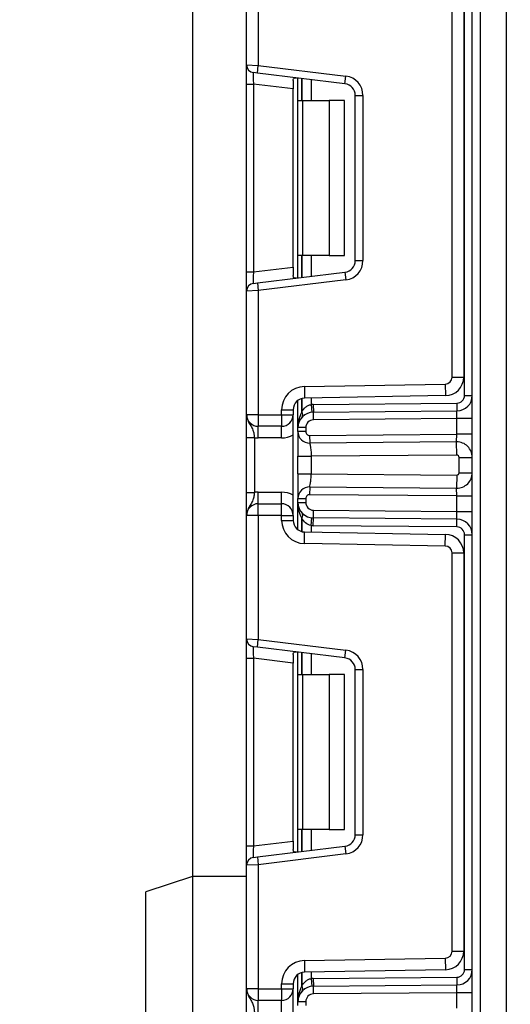
# Model space of a CAD drawing. Units: millimetres. Extents: x 6 to 418, y -29 to 291.
# Drawn here: x 194 to 200, y 191 to 204 of the extents above; entities that cross this region are included whole.
import ezdxf

# ---------------------------------------------------------------- set-up
doc = ezdxf.new("R2010")
doc.units = ezdxf.units.MM
doc.layers.add('FORMAT', color=7, linetype='Continuous')
doc.styles.add('SLDTEXTSTYLE1', font='TXT', dxfattribs={"width": 0.7})
doc.dimstyles.new('SLDDIMSTYLE0', dxfattribs={"dimtxt": 3.393075, "dimasz": 5, "dimexe": 0, "dimexo": 0.0625, "dimgap": 0.848269, "dimtad": 2, "dimdec": 4, "dimlfac": 5, "dimrnd": 1e-09, "dimzin": 12, "dimdsep": 46, "dimtxsty": 'SLDTEXTSTYLE1', "dimsah": 1, "dimcen": 0.09, "dimadec": 0, "dimazin": 3, "dimtfac": 1, "dimtdec": 4, "dimtofl": 0, "dimtmove": 0, "dimatfit": 3, "dimfxl": 0, "dimfrac": 2, "dimtolj": 1, "dimtzin": 12, "dimarcsym": 0})
doc.dimstyles.new('SLDDIMSTYLE2', dxfattribs={"dimtxt": 3.393075, "dimasz": 5, "dimexe": 0, "dimexo": 0.0625, "dimgap": 0.848269, "dimtad": 0, "dimtih": 1, "dimtoh": 1, "dimdec": 4, "dimlfac": 5, "dimrnd": 1e-09, "dimzin": 12, "dimdsep": 46, "dimtxsty": 'SLDTEXTSTYLE1', "dimsah": 1, "dimcen": 0, "dimadec": 0, "dimazin": 3, "dimtfac": 1, "dimtdec": 4, "dimtmove": 0, "dimatfit": 3, "dimfxl": 0, "dimfrac": 2, "dimtolj": 1, "dimtzin": 12, "dimarcsym": 0})

# ---------------------------------------------------------------- blocks, each defined once
blk = doc.blocks.new('_D')
at = {"layer": 'FORMAT'}
for p, q in [((196.828, 253.907), (169.576, 253.907)), ((170.576, 130.707), (170.576, 253.907)), ((199.904, 130.707), (169.576, 130.707))]:
    blk.add_line(p, q, dxfattribs=at)
for points in [[(170.576, 253.907), (170.136, 248.907), (171.016, 248.907)], [(170.576, 130.707), (171.016, 135.707), (170.136, 135.707)]]:
    blk.add_solid(points, dxfattribs=at)
at = {"layer": 'FORMAT', "attachment_point": 1, "rotation": 90, "style": 'SLDTEXTSTYLE1'}
for s, insert, char_height in [('2', (166.202, 193.332), 3.393), ('%%p', (166.202, 190.224), 3.3931), ('616', (166.202, 184.433), 3.3931)]:
    blk.add_mtext(s, dxfattribs=dict(at, insert=insert, char_height=char_height))
blk = doc.blocks.new('_D_7')
at = {"layer": 'FORMAT'}
for p, q in [((224.513, 179.651), (241.501, 192.684)), ((241.501, 192.684), (253.075, 192.684)), ((207.194, 166.363), (224.513, 179.651)), ((207.194, 166.363), (199.26, 160.276))]:
    blk.add_line(p, q, dxfattribs=at)
for points in [[(224.513, 179.651), (228.748, 182.345), (228.212, 183.043)], [(207.194, 166.363), (202.959, 163.669), (203.495, 162.97)]]:
    blk.add_solid(points, dxfattribs=at)
at = {"layer": 'FORMAT', "char_height": 3.3931, "attachment_point": 1, "style": 'SLDTEXTSTYLE1'}
for s, insert in [('%%c', (243.088, 197.058)), ('110', (248.009, 197.058))]:
    blk.add_mtext(s, dxfattribs=dict(at, insert=insert))

msp = doc.modelspace()

# ---------------------------------------------------------------- linework, layer by layer
at = {"color": 7, "linetype": 'Continuous', "lineweight": 25}
for p, q in [((199.463543, 130.706833), (199.463543, 249.106833)), ((195.853543, 245.006833), (195.853543, 192.606833)), ((199.563543, 229.186176), (199.563543, 130.706833)), ((199.903543, 176.106833), (199.903543, 217.818866)), ((196.553543, 203.087204), (196.553543, 204.6835)), ((196.703543, 204.6835), (196.703543, 203.081065)), ((199.363543, 198.819388), (199.363543, 204.434277)), ((199.203543, 199.056014), (199.203543, 204.197652)), ((199.353543, 204.197652), (199.353543, 199.056014)), ((196.553543, 203.087204), (196.703543, 203.081065)), ((196.553543, 202.839067), (196.553543, 203.087204)), ((196.691356, 202.98181), (196.703543, 203.081065)), ((196.703543, 203.081065), (197.83401, 202.942261)), ((196.691356, 202.98181), (196.641356, 202.987949)), ((197.821823, 202.843006), (196.691356, 202.98181)), ((197.821823, 202.843006), (197.83401, 202.942261)), ((196.553543, 202.839067), (196.641356, 202.839067)), ((196.553543, 200.414598), (196.553543, 202.839067)), ((197.153543, 202.776179), (196.641356, 202.839067)), ((196.641356, 202.839067), (196.641356, 200.414598)), ((197.153543, 202.886134), (197.153543, 202.776179)), ((197.215543, 202.626833), (197.215543, 202.917448)), ((197.153543, 200.477487), (197.153543, 202.776179)), ((197.953543, 200.559542), (197.953543, 202.694124)), ((197.953543, 202.694124), (198.053543, 202.694124)), ((198.053543, 202.694124), (198.053543, 200.559542)), ((197.215543, 202.626833), (197.274122, 202.626833)), ((197.215543, 200.626833), (197.215543, 202.626833)), ((197.274122, 202.626833), (197.274122, 200.626833)), ((197.274122, 202.626833), (197.615543, 202.626833)), ((197.615543, 202.626833), (197.615543, 200.626833)), ((197.815543, 202.626833), (197.615543, 202.626833)), ((197.815543, 200.626833), (197.815543, 202.626833)), ((197.274122, 200.626833), (197.215543, 200.626833)), ((197.215543, 200.336218), (197.215543, 200.626833)), ((197.615543, 200.626833), (197.274122, 200.626833)), ((197.615543, 200.626833), (197.815543, 200.626833)), ((197.953543, 200.559542), (198.053543, 200.559542)), ((196.553543, 200.414598), (196.641356, 200.414598)), ((196.553543, 200.166462), (196.553543, 200.414598)), ((196.641356, 200.414598), (197.153543, 200.477487)), ((196.691356, 200.271856), (197.821823, 200.41066)), ((197.153543, 200.477487), (197.153543, 200.367531)), ((197.821823, 200.41066), (197.83401, 200.311405)), ((196.641356, 200.265717), (196.691356, 200.271856)), ((196.691356, 200.271856), (196.703543, 200.172601)), ((197.83401, 200.311405), (196.703543, 200.172601)), ((196.703543, 200.172601), (196.553543, 200.166462)), ((196.553543, 198.570166), (196.553543, 200.166462)), ((196.703543, 200.172601), (196.703543, 198.570166)), ((199.203543, 199.056014), (199.353543, 199.056014)), ((197.298307, 198.934315), (199.115114, 198.966027)), ((197.298307, 198.934315), (197.300925, 198.784338)), ((199.115114, 198.966027), (199.117732, 198.81605)), ((197.215543, 198.403246), (197.215543, 198.755835)), ((199.117732, 198.81605), (197.300925, 198.784338)), ((199.363543, 198.819388), (199.463543, 198.819388)), ((197.003543, 198.570166), (197.003543, 198.63436)), ((197.003543, 198.63436), (197.153543, 198.63436)), ((197.153543, 198.63436), (197.153543, 198.570166)), ((197.385959, 198.701784), (197.395821, 198.602271)), ((197.412925, 198.703234), (199.264416, 198.719392)), ((197.412925, 198.703234), (197.413798, 198.603238)), ((197.413798, 198.603238), (199.265288, 198.619396)), ((199.263543, 198.519377), (199.265288, 198.619396)), ((199.264416, 198.719392), (199.265288, 198.619396)), ((196.703543, 198.570166), (196.553543, 198.570166)), ((196.703543, 198.570166), (197.003543, 198.570166)), ((196.703543, 198.570166), (196.703543, 198.420166)), ((197.003543, 198.570166), (197.003543, 198.420166)), ((197.003543, 198.570166), (197.153543, 198.570166)), ((197.153543, 197.270166), (197.153543, 198.570166)), ((197.41467, 198.503242), (197.413798, 198.603238)), ((199.263543, 198.519377), (197.41467, 198.503242)), ((199.463543, 198.519377), (199.263543, 198.519377)), ((199.263543, 198.319385), (199.263543, 198.519377)), ((197.003543, 198.420166), (196.703543, 198.420166)), ((196.703543, 198.270166), (196.703543, 198.420166)), ((197.003543, 198.270166), (197.003543, 198.420166)), ((197.215543, 198.352823), (197.215543, 198.403246)), ((197.315543, 198.403246), (197.215543, 198.403246)), ((197.315543, 198.352823), (197.215543, 198.352823)), ((197.315543, 198.403246), (197.315543, 198.352823)), ((196.553543, 198.274362), (196.653543, 198.274362)), ((196.553543, 197.56597), (196.553543, 198.274362)), ((196.653543, 198.274362), (196.653543, 197.56597)), ((197.003543, 198.270166), (196.703543, 198.270166)), ((197.365979, 198.302825), (199.263543, 198.319385)), ((197.365979, 198.302825), (197.366852, 198.202829)), ((199.261798, 198.219366), (199.263543, 198.319385)), ((199.463543, 198.319385), (199.263543, 198.319385)), ((199.261798, 198.219366), (197.366852, 198.202829)), ((199.263281, 198.049372), (199.261798, 198.219366)), ((197.215543, 197.807347), (197.215543, 198.032985)), ((199.263281, 198.049372), (197.385543, 198.032985)), ((197.385543, 198.032985), (197.385543, 197.807347)), ((199.293543, 198.019373), (199.463543, 198.019373)), ((199.293543, 197.820959), (199.293543, 198.019373)), ((197.385543, 197.807347), (199.263281, 197.79096)), ((199.263281, 197.79096), (199.261798, 197.620967)), ((199.293543, 197.820959), (199.463543, 197.820959)), ((197.366852, 197.637504), (197.365979, 197.537508)), ((197.366852, 197.637504), (199.261798, 197.620967)), ((199.263543, 197.520948), (199.261798, 197.620967)), ((196.553543, 197.56597), (196.653543, 197.56597)), ((196.703543, 197.420166), (196.703543, 197.570166)), ((196.703543, 197.570166), (197.003543, 197.570166)), ((197.003543, 197.420166), (197.003543, 197.570166)), ((197.215543, 197.437086), (197.215543, 197.487509)), ((197.215543, 197.487509), (197.315543, 197.487509)), ((197.315543, 197.487509), (197.315543, 197.437086)), ((199.263543, 197.520948), (197.365979, 197.537508)), ((199.263543, 197.520948), (199.463543, 197.520948)), ((199.263543, 197.320955), (199.263543, 197.520948)), ((196.703543, 197.270166), (196.703543, 197.420166)), ((196.703543, 197.420166), (197.003543, 197.420166)), ((197.003543, 197.270166), (197.003543, 197.420166)), ((197.215543, 197.437086), (197.315543, 197.437086)), ((197.215543, 197.084498), (197.215543, 197.437086)), ((197.413798, 197.237094), (197.41467, 197.33709)), ((197.41467, 197.33709), (199.263543, 197.320955)), ((196.703543, 197.270166), (196.553543, 197.270166)), ((196.553543, 195.67387), (196.553543, 197.270166)), ((197.003543, 197.270166), (196.703543, 197.270166)), ((196.703543, 197.270166), (196.703543, 195.667731)), ((197.003543, 197.270166), (197.153543, 197.270166)), ((197.003543, 197.205972), (197.003543, 197.270166)), ((197.153543, 197.270166), (197.153543, 197.205972)), ((197.385959, 197.138549), (197.395821, 197.238061)), ((197.412925, 197.137098), (197.413798, 197.237094)), ((199.265288, 197.220936), (197.413798, 197.237094)), ((199.265288, 197.220936), (199.263543, 197.320955)), ((199.263543, 197.320955), (199.463543, 197.320955)), ((199.264416, 197.12094), (199.265288, 197.220936)), ((197.003543, 197.205972), (197.153543, 197.205972)), ((199.264416, 197.12094), (197.412925, 197.137098)), ((197.298307, 196.906018), (197.300925, 197.055995)), ((197.300925, 197.055995), (199.117732, 197.024282)), ((199.115114, 196.874305), (199.117732, 197.024282)), ((199.363543, 197.020944), (199.463543, 197.020944)), ((199.363543, 191.406055), (199.363543, 197.020944)), ((199.115114, 196.874305), (197.298307, 196.906018)), ((199.203543, 191.64268), (199.203543, 196.784319)), ((199.203543, 196.784319), (199.353543, 196.784319)), ((199.353543, 196.784319), (199.353543, 191.64268)), ((196.553543, 195.67387), (196.703543, 195.667731)), ((196.553543, 195.425734), (196.553543, 195.67387)), ((196.691356, 195.568477), (196.641356, 195.574616)), ((196.691356, 195.568477), (196.703543, 195.667731)), ((197.821823, 195.429673), (196.691356, 195.568477)), ((196.703543, 195.667731), (197.83401, 195.528927)), ((197.153543, 195.472801), (197.153543, 195.362845)), ((197.215543, 195.2135), (197.215543, 195.504115)), ((197.821823, 195.429673), (197.83401, 195.528927)), ((196.553543, 195.425734), (196.641356, 195.425734)), ((196.553543, 193.001265), (196.553543, 195.425734)), ((197.153543, 195.362845), (196.641356, 195.425734)), ((196.641356, 195.425734), (196.641356, 193.001265)), ((197.153543, 193.064154), (197.153543, 195.362845)), ((197.215543, 195.2135), (197.274122, 195.2135)), ((197.215543, 193.2135), (197.215543, 195.2135)), ((197.274122, 195.2135), (197.274122, 193.2135)), ((197.274122, 195.2135), (197.615543, 195.2135)), ((197.615543, 195.2135), (197.615543, 193.2135)), ((197.815543, 195.2135), (197.615543, 195.2135)), ((197.815543, 193.2135), (197.815543, 195.2135)), ((197.953543, 193.146208), (197.953543, 195.280791)), ((197.953543, 195.280791), (198.053543, 195.280791)), ((198.053543, 195.280791), (198.053543, 193.146208)), ((197.274122, 193.2135), (197.215543, 193.2135)), ((197.215543, 192.922884), (197.215543, 193.2135)), ((197.615543, 193.2135), (197.274122, 193.2135)), ((197.615543, 193.2135), (197.815543, 193.2135)), ((197.953543, 193.146208), (198.053543, 193.146208)), ((196.641356, 193.001265), (197.153543, 193.064154)), ((197.153543, 193.064154), (197.153543, 192.954198)), ((196.553543, 193.001265), (196.641356, 193.001265)), ((196.553543, 192.753129), (196.553543, 193.001265)), ((196.691356, 192.858522), (197.821823, 192.997326)), ((197.83401, 192.898072), (196.703543, 192.759268)), ((197.821823, 192.997326), (197.83401, 192.898072)), ((196.703543, 192.759268), (196.553543, 192.753129)), ((196.641356, 192.852383), (196.691356, 192.858522)), ((196.691356, 192.858522), (196.703543, 192.759268)), ((196.703543, 192.759268), (196.703543, 191.156833)), ((196.553543, 191.156833), (196.553543, 192.753129)), ((195.853543, 192.606833), (195.253543, 192.406833)), ((196.553543, 192.606833), (195.853543, 192.606833)), ((195.853543, 192.606833), (195.853543, 160.806833)), ((195.253543, 161.006833), (195.253543, 192.406833)), ((199.203543, 191.64268), (199.353543, 191.64268)), ((197.298307, 191.520981), (199.115114, 191.552694)), ((197.298307, 191.520981), (197.300925, 191.371004)), ((199.115114, 191.552694), (199.117732, 191.402717)), ((199.117732, 191.402717), (197.300925, 191.371004)), ((199.363543, 191.406055), (199.463543, 191.406055)), ((197.215543, 190.989913), (197.215543, 191.342501)), ((197.385959, 191.28845), (197.395821, 191.188938)), ((197.412925, 191.289901), (199.264416, 191.306059)), ((197.412925, 191.289901), (197.413798, 191.189905)), ((199.264416, 191.306059), (199.265288, 191.206063)), ((196.703543, 191.156833), (196.553543, 191.156833)), ((196.703543, 191.156833), (197.003543, 191.156833)), ((196.703543, 191.156833), (196.703543, 191.006833)), ((197.003543, 191.221027), (197.153543, 191.221027)), ((197.003543, 191.156833), (197.003543, 191.221027)), ((197.003543, 191.156833), (197.153543, 191.156833)), ((197.003543, 191.156833), (197.003543, 191.006833)), ((197.153543, 191.221027), (197.153543, 191.156833)), ((197.153543, 189.856833), (197.153543, 191.156833)), ((197.413798, 191.189905), (199.265288, 191.206063)), ((197.41467, 191.089909), (197.413798, 191.189905)), ((199.263543, 191.106044), (197.41467, 191.089909)), ((199.263543, 191.106044), (199.265288, 191.206063)), ((199.463543, 191.106044), (199.263543, 191.106044)), ((199.263543, 190.906051), (199.263543, 191.106044)), ((197.003543, 191.006833), (196.703543, 191.006833)), ((196.703543, 190.856833), (196.703543, 191.006833)), ((197.003543, 190.856833), (197.003543, 191.006833)), ((197.215543, 190.93949), (197.215543, 190.989913)), ((197.315543, 190.989913), (197.215543, 190.989913)), ((197.315543, 190.989913), (197.315543, 190.93949))]:
    msp.add_line(p, q, dxfattribs=at)
at = {"color": 8, "linetype": 'Continuous', "lineweight": 25}
for p, q in [((197.265335, 202.911334), (197.265335, 202.626833)), ((197.265751, 202.626833), (197.265751, 202.911283)), ((197.385959, 202.896523), (197.385959, 202.626833)), ((197.265335, 200.626833), (197.265335, 200.342332)), ((197.265751, 200.342383), (197.265751, 200.626833)), ((197.385959, 200.626833), (197.385959, 200.357142)), ((197.265335, 198.779413), (197.265335, 198.606211)), ((197.265751, 198.606663), (197.265751, 198.779522)), ((197.385959, 198.785822), (197.385959, 198.701784)), ((197.265335, 197.234121), (197.265335, 197.06092)), ((197.265751, 197.060811), (197.265751, 197.233669)), ((197.385959, 197.138549), (197.385959, 197.05451)), ((197.265335, 195.498001), (197.265335, 195.2135)), ((197.265751, 195.2135), (197.265751, 195.49795)), ((197.385959, 195.48319), (197.385959, 195.2135)), ((197.265335, 193.2135), (197.265335, 192.928998)), ((197.265751, 192.929049), (197.265751, 193.2135)), ((197.385959, 193.2135), (197.385959, 192.943809)), ((197.265335, 191.366079), (197.265335, 191.192878)), ((197.265751, 191.19333), (197.265751, 191.366188)), ((197.385959, 191.372489), (197.385959, 191.28845))]:
    msp.add_line(p, q, dxfattribs=at)
at = {"color": 7, "linetype": 'Continuous', "lineweight": 25}
for centre, radius, start, end in [((196.653543, 203.087204), 0.1, 180, 263), ((197.803543, 202.694124), 0.25, 0, 83), ((197.803543, 202.694124), 0.15, 0, 83), ((197.803543, 200.559542), 0.15, 277, 0), ((197.803543, 200.559542), 0.25, 277, 0), ((196.653543, 200.166462), 0.1, 97, 180), ((199.113543, 199.056014), 0.09, 271, 0), ((199.113543, 199.056014), 0.24, 271, 0), ((197.303543, 198.63436), 0.3, 91, 180), ((197.303543, 198.63436), 0.15, 91, 180), ((199.263543, 198.819388), 0.1, 270.5, 0), ((199.263543, 198.819388), 0.2, 270.5, 0), ((197.415543, 198.403246), 0.3, 90.5, 95.659267), ((196.703543, 198.570166), 0.15, 180, 270), ((197.003543, 198.570166), 0.15, 270, 0), ((197.415543, 198.403246), 0.2, 90.5, 180), ((197.486254, 198.403246), 0.3, 137.3079274, 137.425317), ((197.217699, 198.570258), 0.059681, 327.9140047, 37.0438127), ((197.217961, 198.570736), 0.059788, 327.777987, 36.934721), ((197.415543, 198.403246), 0.1, 90.5, 180), ((197.365543, 198.352823), 0.15, 180, 270.5), ((197.365543, 198.352823), 0.05, 180, 270.5), ((196.703543, 198.570166), 0.3, 260.4059318, 270), ((197.003543, 198.570166), 0.3, 270, 300), ((199.263543, 198.019373), 0.2, 0, 90.5), ((199.263543, 198.019373), 0.03, 0, 90.5), ((199.263543, 197.820959), 0.2, 269.5, 0), ((199.263543, 197.820959), 0.03, 269.5, 0), ((197.365543, 197.487509), 0.15, 89.5, 180), ((196.703543, 197.270166), 0.3, 90, 99.5940682), ((197.003543, 197.270166), 0.3, 60, 90), ((197.365543, 197.487509), 0.05, 89.5, 180), ((196.703543, 197.270166), 0.15, 90, 180), ((197.003543, 197.270166), 0.15, 0, 90), ((197.415543, 197.437086), 0.2, 180, 269.5), ((197.415543, 197.437086), 0.1, 180, 269.5), ((197.217699, 197.270074), 0.059681, 322.9561873, 32.0859953), ((197.486254, 197.437086), 0.3, 222.574683, 222.6920726), ((197.217961, 197.269596), 0.059788, 323.065279, 32.222013), ((199.263543, 197.020944), 0.2, 0, 89.5), ((197.303543, 197.205972), 0.3, 180, 269), ((197.303543, 197.205972), 0.15, 180, 269), ((197.415543, 197.437086), 0.3, 264.340733, 269.5), ((199.263543, 197.020944), 0.1, 0, 89.5), ((199.113543, 196.784319), 0.24, 0, 89), ((199.113543, 196.784319), 0.09, 0, 89), ((196.653543, 195.67387), 0.1, 180, 263), ((197.803543, 195.280791), 0.15, 0, 83), ((197.803543, 195.280791), 0.25, 0, 83), ((197.803543, 193.146208), 0.15, 277, 0), ((197.803543, 193.146208), 0.25, 277, 0), ((196.653543, 192.753129), 0.1, 97, 180), ((199.113543, 191.64268), 0.09, 271, 0), ((199.113543, 191.64268), 0.24, 271, 0), ((197.303543, 191.221027), 0.3, 91, 180), ((197.303543, 191.221027), 0.15, 91, 180), ((199.263543, 191.406055), 0.1, 270.5, 0), ((199.263543, 191.406055), 0.2, 270.5, 0), ((197.415543, 190.989913), 0.3, 90.5, 95.659267), ((196.703543, 191.156833), 0.15, 180, 270), ((197.003543, 191.156833), 0.15, 270, 0), ((197.415543, 190.989913), 0.2, 90.5, 180), ((197.486254, 190.989913), 0.3, 137.3079274, 137.425317), ((197.217699, 191.156925), 0.059681, 327.9140047, 37.0438127), ((197.217961, 191.157403), 0.059788, 327.777987, 36.934721), ((197.415543, 190.989913), 0.1, 90.5, 180)]:
    msp.add_arc(centre, radius, start, end, dxfattribs=at)
for centre, major_axis, start_param, end_param in [((196.653543, 202.835326), (-0.012377, 0.152627), 6.267250376, 7.82319402), ((196.653543, 200.418339), (0.012377, 0.152627), 1.601583941, 3.157527585), ((196.653543, 195.421993), (-0.012377, 0.152627), 6.267250376, 7.82319402), ((196.653543, 193.005006), (0.012377, 0.152627), 1.601583941, 3.157527585)]:
    msp.add_ellipse(centre, major_axis=major_axis, ratio=0.077388312, start_param=start_param, end_param=end_param, dxfattribs=at)
for points, knots in [([(197.153543, 202.886134), (197.154009, 202.893653), (197.154944, 202.908713), (197.165793, 202.919336), (197.181294, 202.921333), (197.193315, 202.920095), (197.197457, 202.919668)], [0, 0, 0, 0, 0.288958785, 0.578796484, 0.854867544, 1, 1, 1, 1]), ([(197.197457, 200.333997), (197.188999, 200.333312), (197.172038, 200.331939), (197.157987, 200.340086), (197.153828, 200.354178), (197.153603, 200.364731), (197.153543, 200.367531)], [0, 0, 0, 0, 0.306769517, 0.615119103, 0.897857367, 1, 1, 1, 1]), ([(197.265751, 198.606663), (197.278326, 198.628312), (197.293644, 198.648704), (197.323439, 198.674749), (197.334289, 198.682439), (197.358669, 198.694957), (197.371967, 198.699581), (197.385959, 198.701784)], [0, 0, 0, 0, 0.5, 0.5, 0.75, 0.75, 1, 1, 1, 1]), ([(196.553543, 198.570166), (196.553544, 198.569809), (196.553553, 198.564925), (196.554826, 198.534156), (196.570797, 198.481497), (196.607702, 198.425944), (196.634206, 198.376891), (196.647357, 198.324773), (196.65162, 198.29003), (196.653543, 198.274362)], [0, 0, 0, 0, 0.0033256607, 0.0455241664, 0.2868498564, 0.5041433217, 0.7031136322, 0.8661107104, 1, 1, 1, 1]), ([(196.553543, 198.274362), (196.553543, 198.299715), (196.553543, 198.3543), (196.553543, 198.431925), (196.553543, 198.493902), (196.553543, 198.53569), (196.553543, 198.555943), (196.553543, 198.566676), (196.553543, 198.568343), (196.553543, 198.569974), (196.553543, 198.570166)], [0, 0, 0, 0, 0.183987951, 0.396134741, 0.618944923, 0.805852047, 0.970289049, 0.970919424, 0.996567948, 1, 1, 1, 1]), ([(197.265335, 198.606211), (197.247072, 198.574639), (197.235145, 198.541242), (197.21925, 198.472744), (197.215543, 198.43795), (197.215543, 198.403246)], [0, 0, 0, 0, 0.5, 0.5, 1, 1, 1, 1]), ([(197.215543, 198.352823), (197.215543, 198.352823), (197.215543, 198.341988), (197.215543, 198.310538), (197.215543, 198.289335), (197.215543, 198.237306), (197.215543, 198.20651), (197.215543, 198.132308), (197.215543, 198.089259), (197.215543, 198.032985)], [0, 0, 0, 0, 0.25, 0.25, 0.5, 0.5, 0.75, 0.75, 1, 1, 1, 1]), ([(197.366852, 198.202829), (197.366892, 198.202681), (197.366975, 198.202375), (197.367598, 198.199786), (197.36858, 198.195289), (197.369967, 198.188441), (197.371753, 198.179031), (197.37392, 198.166829), (197.37711, 198.148646), (197.380691, 198.123642), (197.383566, 198.092499), (197.385369, 198.062137), (197.385487, 198.042347), (197.385543, 198.032985)], [0, 0, 0, 0, 0.060288699, 0.124650774, 0.193110871, 0.265689316, 0.342403006, 0.423266098, 0.508290525, 0.649376946, 0.778287471, 0.895117446, 1, 1, 1, 1]), ([(197.215543, 198.032985), (197.215543, 198.032985), (197.219194, 198.032985), (197.235764, 198.032985), (197.248738, 198.032985), (197.281932, 198.032985), (197.30204, 198.032985), (197.343893, 198.032985), (197.365508, 198.032985), (197.385543, 198.032985)], [0, 0, 0, 0, 0.25, 0.25, 0.5, 0.5, 0.75, 0.75, 1, 1, 1, 1]), ([(197.215543, 197.807347), (197.215543, 197.807347), (197.233864, 197.807347), (197.296805, 197.807347), (197.341037, 197.807347), (197.385543, 197.807347)], [0, 0, 0, 0, 0.5, 0.5, 1, 1, 1, 1]), ([(197.215543, 197.807347), (197.215543, 197.751073), (197.215543, 197.708024), (197.215543, 197.633823), (197.215543, 197.603026), (197.215543, 197.550998), (197.215543, 197.529794), (197.215543, 197.498344), (197.215543, 197.48751), (197.215543, 197.487509)], [0, 0, 0, 0, 0.25, 0.25, 0.5, 0.5, 0.75, 0.75, 1, 1, 1, 1]), ([(197.366852, 197.637504), (197.366852, 197.637504), (197.368064, 197.643947), (197.371699, 197.662271), (197.37412, 197.674433), (197.378916, 197.703014), (197.38129, 197.719412), (197.384726, 197.75761), (197.385788, 197.779234), (197.385543, 197.807347)], [0, 0, 0, 0, 0.25, 0.25, 0.5, 0.5, 0.75, 0.75, 1, 1, 1, 1]), ([(196.653543, 197.56597), (196.65162, 197.550302), (196.647357, 197.51556), (196.634206, 197.463441), (196.607702, 197.414389), (196.570797, 197.358835), (196.554826, 197.306177), (196.553553, 197.275407), (196.553544, 197.270523), (196.553543, 197.270166)], [0, 0, 0, 0, 0.1338892896, 0.2968863678, 0.4958566783, 0.7131501436, 0.9544758336, 0.9966743393, 1, 1, 1, 1]), ([(196.553543, 197.270166), (196.553543, 197.270359), (196.553543, 197.271989), (196.553543, 197.273656), (196.553543, 197.284389), (196.553543, 197.304642), (196.553543, 197.34643), (196.553543, 197.408407), (196.553543, 197.486032), (196.553543, 197.540618), (196.553543, 197.56597)], [0, 0, 0, 0, 0.003432052, 0.029080576, 0.029710951, 0.194147953, 0.381055077, 0.603865259, 0.816012049, 1, 1, 1, 1]), ([(197.265335, 197.234121), (197.247072, 197.265693), (197.235145, 197.29909), (197.21925, 197.367588), (197.215543, 197.402383), (197.215543, 197.437086)], [0, 0, 0, 0, 0.5, 0.5, 1, 1, 1, 1]), ([(197.385959, 197.138549), (197.358052, 197.142941), (197.333312, 197.156971), (197.293847, 197.191433), (197.278323, 197.212024), (197.265751, 197.233669)], [0, 0, 0, 0, 0.5, 0.5, 1, 1, 1, 1]), ([(197.153543, 195.472801), (197.154009, 195.48032), (197.154944, 195.49538), (197.165793, 195.506002), (197.181294, 195.508), (197.193315, 195.506762), (197.197457, 195.506335)], [0, 0, 0, 0, 0.288958785, 0.578796484, 0.854867544, 1, 1, 1, 1]), ([(197.197457, 192.920664), (197.188999, 192.919979), (197.172038, 192.918606), (197.157987, 192.926753), (197.153828, 192.940845), (197.153603, 192.951397), (197.153543, 192.954198)], [0, 0, 0, 0, 0.306769517, 0.615119103, 0.897857367, 1, 1, 1, 1]), ([(197.265751, 191.19333), (197.278326, 191.214979), (197.293644, 191.235371), (197.323439, 191.261416), (197.334289, 191.269105), (197.358669, 191.281624), (197.371967, 191.286248), (197.385959, 191.28845)], [0, 0, 0, 0, 0.5, 0.5, 0.75, 0.75, 1, 1, 1, 1]), ([(196.553543, 191.156833), (196.553544, 191.156476), (196.553553, 191.151592), (196.554826, 191.120822), (196.570797, 191.068164), (196.607702, 191.01261), (196.634206, 190.963558), (196.647357, 190.911439), (196.65162, 190.876697), (196.653543, 190.861029)], [0, 0, 0, 0, 0.0033256607, 0.0455241664, 0.2868498564, 0.5041433217, 0.7031136322, 0.8661107104, 1, 1, 1, 1]), ([(196.553543, 190.861029), (196.553543, 190.886382), (196.553543, 190.940967), (196.553543, 191.018592), (196.553543, 191.080569), (196.553543, 191.122357), (196.553543, 191.14261), (196.553543, 191.153343), (196.553543, 191.15501), (196.553543, 191.15664), (196.553543, 191.156833)], [0, 0, 0, 0, 0.183987951, 0.396134741, 0.618944923, 0.805852047, 0.970289049, 0.970919424, 0.996567948, 1, 1, 1, 1]), ([(197.265335, 191.192878), (197.247072, 191.161306), (197.235145, 191.127909), (197.21925, 191.059411), (197.215543, 191.024616), (197.215543, 190.989913)], [0, 0, 0, 0, 0.5, 0.5, 1, 1, 1, 1])]:
    msp.add_open_spline(points, degree=3, knots=knots, dxfattribs=at)

# ---------------------------------------------------------------- dimensions: what is measured, and where the dimension line sits
at = {"layer": 'FORMAT'}
dim = msp.add_linear_dim(base=(170.576322, 253.906833), p1=(199.903543, 130.706833), p2=(196.827901, 253.906833), angle=90, text='<>%%p2', dimstyle='SLDDIMSTYLE0', dxfattribs=at)
dim.commit()
dim.dimension.update_dxf_attribs({"geometry": '_D', "text_midpoint": (170.576322, 189.968463), "dimtype": 160})
dim = msp.add_diameter_dim_2p(p1=(224.513111, 179.65062), p2=(207.193975, 166.363046), dimstyle='SLDDIMSTYLE2', dxfattribs=at)
dim.commit()
dim.dimension.update_dxf_attribs({"geometry": '_D_7', "text_midpoint": (248.081456, 195.459653), "dimtype": 163})

doc.saveas('drawing.dxf')
